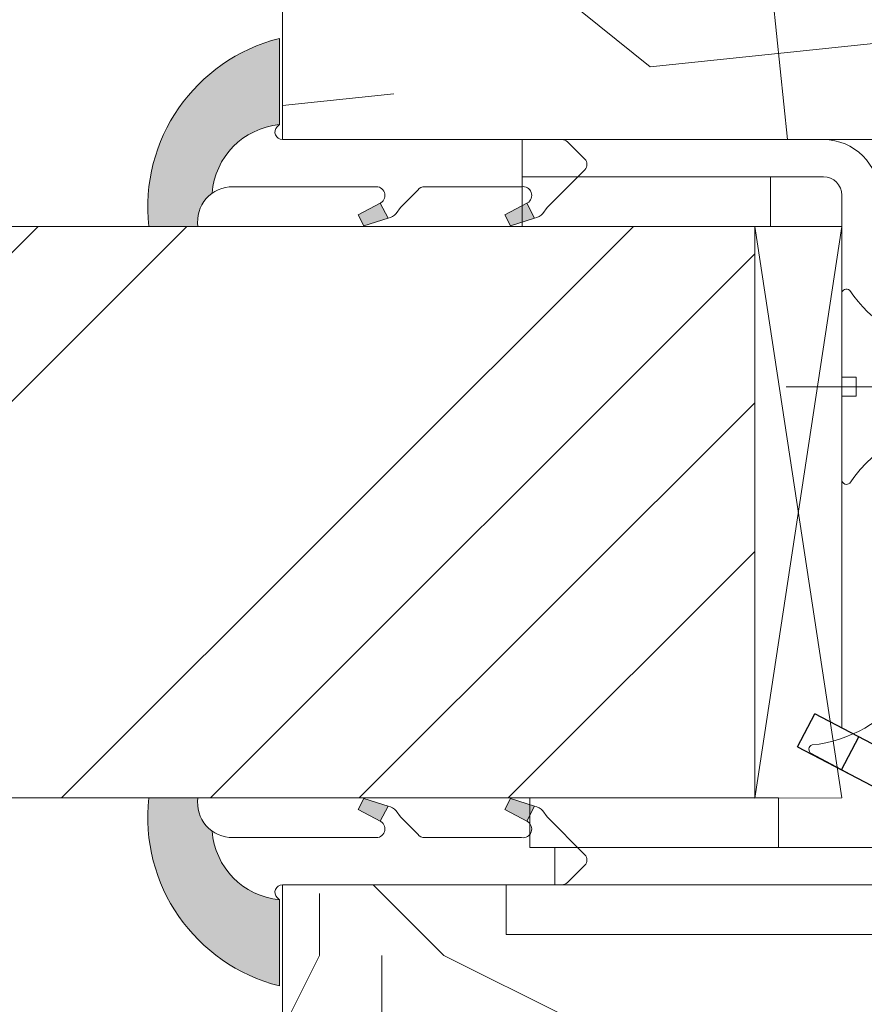
# Model space of a CAD drawing. Units: millimetres. Extents: x 0 to 457, y -15 to 640.
# Drawn here: x 325 to 342, y 440 to 460 of the extents above; entities that cross this region are included whole.
import ezdxf

# ---------------------------------------------------------------- set-up
doc = ezdxf.new("R2010")
doc.units = ezdxf.units.MM
doc.header["$PDMODE"] = 2
doc.header["$PDSIZE"] = 10
for name, color, linetype, lineweight in [('Accessoires', 5, 'Continuous', 9), ('AM_4', 3, 'Continuous', 20), ('AM_5', 3, 'Continuous', 20), ('Contour principale', 30, 'Continuous', 15), ('Contour secondaire', 5, 'Continuous', 9)]:
    doc.layers.add(name, color=color, linetype=linetype, lineweight=lineweight)
doc.layers.add('Calque1', color=7, linetype='Continuous')
doc.layers.add('CSTB_COT', color=1, linetype='Continuous')
doc.layers.add('Détails masqués', color=9, linetype='Continuous', lineweight=0, plot=False)
doc.styles.get("Standard").update_dxf_attribs({"font": 'arial.ttf'})
doc.dimstyles.new('MAL-ISO$0', dxfattribs={"dimtxt": 3, "dimasz": 3, "dimexe": 1, "dimexo": 1, "dimgap": 1.5, "dimtad": 1, "dimtxsty": 'Standard', "dimcen": 0, "dimclrd": 256, "dimclre": 256, "dimclrt": 3, "dimadec": 1, "dimazin": 2, "dimtp": 0.1, "dimtm": 0.1, "dimtfac": 0.71, "dimtmove": 0, "dimatfit": 3, "dimfxl": 1, "dimlwd": -1, "dimlwe": -1, "dimarcsym": 1})

# ---------------------------------------------------------------- blocks, each defined once
blk = doc.blocks.new('*D15')
at = {"layer": 'AM_5', "transparency": 16777216}
for p, q in [((120.2833463121273, 478.4571997373473), (120.2833462301657, 483.328959234863)), ((344.3877334795174, 478.4571892691865), (344.3877333975555, 483.3289630051579)), ((123.2833462469895, 482.3289592853345), (341.3877334143793, 482.3289629546864))]:
    blk.add_line(p, q, dxfattribs=at)
for points in [[(123.2833462385776, 482.8289592853345), (123.2833462554014, 481.8289592853345), (120.2833462469895, 482.328959234863)], [(341.3877334059674, 482.8289629546864), (341.3877334227913, 481.8289629546864), (344.3877334143793, 482.3289630051579)]]:
    blk.add_solid(points, dxfattribs=at)
at = {"layer": 'Defpoints', "color": 0, "transparency": 16777216}
for p in [(344.3877334292944, 482.3289629945083), (120.2833463437156, 477.4571997336278), (344.3877335111057, 477.4571892585369)]:
    blk.add_point(p, dxfattribs=at)
at = {"layer": 'AM_5', "color": 3, "transparency": 16777216, "insert": (233.4732021240681, 486.4510620941298), "char_height": 4, "attachment_point": 5, "rotation": 9.639346397879344e-07}
blk.add_mtext('Largeur passage Réel = LS + LSF - 180 (1680)', dxfattribs=at)
blk = doc.blocks.new('*D24')
at = {"layer": 'AM_5', "transparency": 16777216}
for p, q in [((361.3449247830163, 450.9571872971576), (361.3449242352967, 496.5681362513956)), ((389.3455095428986, 479.4575956703357), (389.3455093374264, 496.5681365876409)), ((361.3449242473052, 495.5681362513956), (324.8483348885055, 495.5681358131258)), ((386.345509349435, 495.5681365516154), (364.3449242473052, 495.5681362874211))]:
    blk.add_line(p, q, dxfattribs=at)
for points in [[(364.3449242413009, 496.0681362874211), (364.3449242533094, 495.0681362874211), (361.3449242473052, 495.5681362513956)], [(386.3455093434307, 496.0681365516154), (386.3455093554392, 495.0681365516154), (389.345509349435, 495.5681365876409)]]:
    blk.add_solid(points, dxfattribs=at)
at = {"layer": 'Defpoints', "color": 0, "transparency": 16777216}
for p in [(389.345509349435, 495.5681365876409), (389.3455095549071, 478.4575956703357), (361.3449247950248, 449.9571872971576)]:
    blk.add_point(p, dxfattribs=at)
at = {"layer": 'AM_5', "color": 3, "transparency": 16777216, "insert": (341.5966295191093, 499.6315739405781), "char_height": 4, "attachment_point": 5, "rotation": 6.88037130022151e-07}
blk.add_mtext('Axe pivot 56', dxfattribs=at)
blk = doc.blocks.new('Cal métal BP EI60')
at = {"layer": 'Calque1', "color": 5, "linetype": 'Continuous', "lineweight": 15}
for p, q in [((-47.91105160769075, -30.4244944837119), (-47.91105343401432, 144.5148355633428)), ((-47.91077556239907, 144.5756520729337), (-32.91077543201391, 144.5756522295123)), ((-32.91077360569034, -30.36367781754234), (-32.91077543201391, 144.5756522295123))]:
    blk.add_line(p, q, dxfattribs=at)
at = {"layer": 'CSTB_COT', "color": 5}
for p, q in [((7.718942890758626, 46.91466961315018), (-32.91077360569034, -30.36367781754234)), ((7.718942890758626, 46.91466961315018), (20.99576668615919, 39.93427206683555)), ((-19.23085778893437, -36.57738812224125), (20.99576668615919, 39.93427206683555)), ((-1.588253837428056, 29.21223788577481), (11.68821719556581, 22.23202580699581)), ((-24.8565984206507, -15.04365596498246), (-11.57977462501731, -22.02405351118068))]:
    blk.add_line(p, q, dxfattribs=at)
blk.add_arc((-32.91077360499185, -30.4243476401025), 15.00000013038516, 180.0000005978083, 335.7824315658179, dxfattribs=at)
blk = doc.blocks.new('sby')
at = {"layer": 'Contour secondaire', "color": 5}
for p, q in [((-0.001530087400283264, 8.947922448249301), (0.02234452662401054, -130.6703730405425)), ((-1.541538597533872, 0.0005276504234643653), (-14.96819485421111, 0.002823596667440142)), ((-0.493127934038057, 0.0002637329889694229), (0.4931278438416484, 0.0002637329889694229)), ((1.543384161535869, 0.0005276504234643653), (14.9700404182131, 0.002823596667440142)), ((1.543384161535869, 0.0005276504234643653), (1.543779902269421, -2.313758030461031)), ((-1.54233007899893, -3.856257535517216e-09), (-1.541934338267197, -2.314285684740753)), ((-1.541934338267197, -2.314285684740753), (1.543779902269421, -2.313758030461031))]:
    blk.add_line(p, q, dxfattribs=at)
for centre, radius, start, end in [((14.97012799638105, -0.7471763982248376), 0.7500000000015004, 315.0097975312387, 90.00979753121862), ((-14.96987158794764, -0.7522961148861214), 0.7500000000015002, 90.0097975361691, 225.0097975361256), ((-27.99089051590988, -19.61251015176822), 22.18413353974098, 359.249685443828, 55.76684845893157), ((27.9908904257137, -19.61251015175367), 22.18413353974098, 124.2331515410361, 170.3906814839999)]:
    blk.add_arc(centre, radius, start, end, dxfattribs=at)
blk = doc.blocks.new('sbhs')
at = {"layer": 'Contour secondaire', "color": 5}
blk.add_line((0.7243419702080018, 1.362851271846012), (7.025748065803327, 13.21896297529747), dxfattribs=at)
for centre, radius, start, end in [((7.687999871393686, 12.86693663253391), 0.7500000000015004, 17.00979753118585, 152.0097975311566), ((30.45797858392677, 15.50684975694821), 22.18413353974098, 186.2331515410975, 232.3906814838208)]:
    blk.add_arc(centre, radius, start, end, dxfattribs=at)
blk = doc.blocks.new('Patte fixation vitrage 23mm')
at = {"layer": 'Accessoires', "color": 5, "linetype": 'Continuous', "lineweight": 15}
for p, q in [((1.118299988232991, 0), (7.180665180578501, 6.37843982076447e-08)), ((7.180665180578501, 6.37843982076447e-08), (7.180665188470016, -0.749999936215545)), ((1.118299996124506, -0.7499999999999432), (7.180665188470016, -0.749999936215545)), ((0.7499999999998863, -1.118300003875163), (0.7500001223837103, -11.83934323758854))]:
    blk.add_line(p, q, dxfattribs=at)
at = {"layer": 'Accessoires', "color": 5}
blk.add_line((-2.720314928193602, -13.66388954999456), (0.7500001223818913, -11.83934323758763), dxfattribs=at)
at = {"layer": 'Accessoires'}
for points in [[(7.180665188470016, -0.749999936215545), (2.180665188470016, -0.749999936215545), (2.180665188470073, -1.749999936215602), (7.180665188470073, -1.749999936215602)], [(7.023516165996284, -13.24999994337708), (2.023516165996227, -13.24999994337708), (2.023516165996284, -14.24999994337713), (7.023516165996227, -14.24999994337713)]]:
    blk.add_lwpolyline(points, close=True, dxfattribs=at)
at = {"layer": 'Accessoires', "color": 5, "linetype": 'Continuous', "lineweight": 15}
for radius in [1.118300000000005, 0.3683000000000049]:
    blk.add_arc((1.118300000000033, -1.118300000000033), radius, 90.00000060282392, 180.0000006028239, dxfattribs=at)
at = {"layer": 'Accessoires', "color": 5, "xscale": -0.05000000000000002, "yscale": 0.05000000000000002, "zscale": 0.05, "rotation": 270.0000014829449}
blk.add_blockref('Cal métal BP EI60', (-0.7052664880695829, -12.6044614743418), dxfattribs=at)
at = {"layer": 'Détails masqués', "color": 5, "xscale": -0.125, "yscale": 0.125, "zscale": 0.125, "rotation": 270.0000008848387}
for name, p in [('sbhs', (-0.2914916768788771, -13.23425723150564)), ('sby', (0.7500000440156782, -4.974162432963567))]:
    blk.add_blockref(name, p, dxfattribs=at)
blk = doc.blocks.new('PARCLOSE bp ei60')
at = {"layer": 'Contour secondaire'}
h = blk.add_hatch(dxfattribs=at)
h.set_pattern_fill('352', color=5, scale=25.00000000000616, angle=179.9889603456173)
h.set_pattern_definition([(179.9889603456172, (-285.6005902917437, 489.7598356575115), (-25.0048164938462, -24.99518257804279), [7.50000000000185, -17.50000000000432]), (179.9889603456172, (-285.6008311396389, 488.5098356807142), (-25.0048164938462, -24.99518257804279), [7.50000000000185, -17.50000000000432]), (179.9889603456172, (-286.8513128122262, 486.0100765750148), (-25.0048164938462, -24.99518257804279), [5.000000000001234, -20.00000000000493]), (179.9889603456172, (-288.1017944848138, 483.5103174693156), (-25.0048164938462, -24.99518257804279), [3.750000000000925, -21.25000000000524]), (179.9889603456172, (-288.1022761806038, 481.0103175157211), (-25.0048164938462, -24.99518257804279), [2.500000000000617, -22.50000000000555]), (179.9889603456172, (-281.8527579924078, 478.5091133226512), (-25.0048164938462, -24.99518257804279), [1.250000000000308, -6.250000000001542, 1.250000000000308, -16.25000000000401]), (179.9889603456172, (-285.6029987706947, 477.2598358895392), (-25.0048164938462, -24.99518257804279), [1.250000000000308, -10.00000000000247, 3.750000000000925, -10.00000000000247]), (179.9889603456172, (-290.6032395257786, 476.0107993043223), (-25.0048164938462, -24.99518257804279), [1.250000000000308, -1.250000000000308, 1.250000000000308, -21.25000000000524]), (179.9889603456172, (-289.3534803968764, 474.76055847963), (-25.0048164938462, -24.99518257804279), [1.250000000000308, -23.75000000000586]), (179.9889603456172, (-288.1039621158695, 472.2603176781404), (-25.0048164938462, -24.99518257804279), [3.750000000000925, -21.25000000000524]), (179.9889603456172, (-288.1044438116597, 469.760317724546), (-25.0048164938462, -24.99518257804279), [5.000000000001234, -20.00000000000493]), (179.9889603456172, (-286.8549255306526, 467.2600769230564), (-25.0048164938462, -24.99518257804279), [6.250000000001542, -7.50000000000185, 1.250000000000308, -10.00000000000247]), (269.9889603456173, (-276.8520355415336, 482.2581498614625), (24.99518257804278, -25.0048164938462), [1.250000000000308, -2.500000000000617, 6.250000000001542, -15.0000000000037]), (269.9889603456173, (-278.1025172141211, 479.7583907557632), (24.99518257804278, -25.0048164938462), [1.250000000000308, -1.250000000000308, 3.750000000000925, -18.75000000000463]), (269.9889603456173, (-279.3544439740791, 469.7586317892804), (24.99518257804278, -25.0048164938462), [2.500000000000617, -22.50000000000555]), (269.9889603456173, (-280.6025171677156, 479.7588724515533), (24.99518257804278, -25.0048164938462), [5.000000000001234, -7.50000000000185, 1.250000000000308, -11.25000000000278]), (269.9889603456173, (-281.8551664713588, 466.0091135546789), (24.99518257804278, -25.0048164938462), [1.250000000000308, -23.75000000000586]), (269.9889603456173, (-283.1027579692051, 478.5093541705463), (24.99518257804278, -25.0048164938462), [3.750000000000925, -21.25000000000524]), (269.9889603456173, (-285.6029987706947, 477.2598358895392), (24.99518257804278, -25.0048164938462), [2.500000000000617, -22.50000000000555]), (269.9889603456173, (-288.1029987242892, 477.2603175853294), (24.99518257804278, -25.0048164938462), [1.250000000000308, -3.750000000000925, 3.750000000000925, -16.25000000000401]), (269.9889603456173, (-289.3532395489814, 476.0105584564272), (24.99518257804278, -25.0048164938462), [1.250000000000308, -23.75000000000586]), (269.9889603456173, (-290.6022761341983, 481.0107992115113), (24.99518257804278, -25.0048164938462), [3.500000000000864, -21.5000000000053]), (269.9889603456173, (-291.8513127194152, 486.0110399665953), (24.99518257804278, -25.0048164938462), [2.500000000000617, -22.50000000000555]), (269.9889603456173, (-294.3532394561703, 476.0115218480075), (24.99518257804278, -25.0048164938462), [1.250000000000308, -23.75000000000586]), (269.9889603456173, (-296.8529985618697, 477.262003520595), (24.99518257804278, -25.0048164938462), [3.750000000000925, -21.25000000000524]), (269.9889603456173, (-299.352998515464, 477.2624852163851), (24.99518257804278, -25.0048164938462), [3.750000000000925, -21.25000000000524]), (224.9889603456173, (-295.6010718019117, 487.2617624870777), (-0.004816957901802488, -24.99999953642011), [1.767750000000436, -1.767750000000436, 1.767750000000436, -30.05208905000742]), (224.9889603456173, (-290.6022761341983, 481.0107992115113), (-0.004816957901802488, -24.99999953642011), [3.535500000000873, -31.81983905000785]), (224.9889603456173, (-280.6046847987714, 468.5088726603783), (-0.004816957901802488, -24.99999953642011), [3.535500000000873, -31.81983905000785]), (224.9889603456173, (-285.6034804664848, 474.7598359359447), (-0.004816957901802488, -24.99999953642011), [3.535500000000873, -31.81983905000785]), (224.9889603456173, (-286.8525170517017, 479.7600766910287), (-0.004816957901802488, -24.99999953642011), [3.535500000000873, -31.81983905000785]), (224.9889603456173, (-294.3515535209046, 484.7615216855881), (-0.004816957901802488, -24.99999953642011), [3.535500000000873, -31.81983905000785]), (224.9889603456173, (-291.8517944152053, 483.5110400130008), (-0.004816957901802488, -24.99999953642011), [5.303300000001308, -30.05203905000742]), (224.9889603456173, (-284.3539621854777, 472.2595951344552), (-0.004816957901802488, -24.99999953642011), [1.767750000000436, -33.58758905000828]), (224.9889603456173, (-283.1044439044707, 469.7593543329657), (-0.004816957901802488, -24.99999953642011), [1.767750000000436, -33.58758905000828]), (224.9889603456173, (-293.1044437188486, 469.7612811161263), (-0.004816957901802488, -24.99999953642011), [1.767750000000436, -33.58758905000828]), (224.9889603456173, (-283.1020354255199, 482.2593541009379), (-0.004816957901802488, -24.99999953642011), [1.767750000000436, -33.58758905000828]), (224.9889603456173, (-296.8537211055549, 473.5120035902033), (-0.004816957901802488, -24.99999953642011), [1.767750000000436, -33.58758905000828]), (224.9889603456173, (-288.1032395721842, 476.0103176085322), (-0.004816957901802488, -24.99999953642011), [1.767750000000436, -33.58758905000828]), (224.9889603456173, (-290.6037212215689, 473.5107993507278), (-0.004816957901802488, -24.99999953642011), [1.767750000000436, -33.58758905000828]), (314.9889603456173, (-289.3527578531912, 478.5105584100217), (24.99999953642011, -0.004816957901802488), [1.767750000000436, -1.767750000000436, 5.303300000001308, -26.51653905000654]), (314.9889603456173, (-293.1027577835829, 478.5112809537069), (24.99999953642011, -0.004816957901802488), [1.767750000000436, -33.58758905000828]), (314.9889603456173, (-293.1010718483174, 487.2612807912875), (24.99999953642011, -0.004816957901802488), [1.767750000000436, -33.58758905000828]), (314.9889603456173, (-288.1022761806038, 481.0103175157211), (24.99999953642011, -0.004816957901802488), [1.767750000000436, -33.58758905000828]), (314.9889603456173, (-291.8532395025759, 476.0110401522174), (24.99999953642011, -0.004816957901802488), [1.767750000000436, -33.58758905000828]), (314.9889603456173, (-285.6020353791142, 482.2598357967281), (24.99999953642011, -0.004816957901802488), [1.767750000000436, -33.58758905000828]), (314.9889603456173, (-295.6020351934921, 482.2617625798888), (24.99999953642011, -0.004816957901802488), [1.767750000000436, -33.58758905000828]), (314.9889603456173, (-278.1005904309604, 489.7583905701409), (24.99999953642011, -0.004816957901802488), [1.767750000000436, -33.58758905000828]), (314.9889603456173, (-279.3508312556527, 488.5086314412387), (24.99999953642011, -0.004816957901802488), [3.535500000000872, -31.81983905000784]), (314.9889603456173, (-280.6010720803451, 487.2588723123367), (24.99999953642011, -0.004816957901802488), [3.535500000000872, -31.81983905000784]), (314.9889603456173, (-283.1010720339395, 487.2593540081268), (24.99999953642011, -0.004816957901802488), [3.535500000000872, -31.81983905000784]), (314.9889603456173, (-284.3515537065269, 484.7595949024275), (24.99999953642011, -0.004816957901802488), [3.535500000000872, -31.81983905000784]), (314.9889603456173, (-294.3534803040654, 474.7615218712103), (24.99999953642011, -0.004816957901802488), [3.535500000000872, -31.81983905000784]), (314.9889603456173, (-299.3510717323035, 487.262485030763), (24.99999953642011, -0.004816957901802488), [3.535500000000872, -31.81983905000784]), (314.9889603456173, (-300.604925275422, 467.2627262499024), (24.99999953642011, -0.004816957901802488), [3.535500000000872, -31.81983905000784]), (314.9889603456173, (-300.6044435796317, 469.7627262034969), (24.99999953642011, -0.004816957901802488), [3.535500000000872, -31.81983905000784]), (314.9889603456173, (-298.1042027781423, 471.0122444845039), (24.99999953642011, -0.004816957901802488), [3.535500000000872, -31.81983905000784]), (314.9889603456173, (-280.6042031029811, 471.0088726139728), (24.99999953642011, -0.004816957901802488), [5.303300000001308, -30.05203905000741]), (314.9889603456173, (-296.8537211055549, 473.5120035902033), (24.99999953642011, -0.004816957901802488), [5.303300000001308, -30.05203905000741]), (206.5540115456173, (-283.105166448156, 466.0093544025739), (-24.99999953594878, 0.004816947900096672), [2.795000000000689, -53.10669942501308]), (206.5540115456173, (-283.1027579692051, 478.5093541705463), (-24.99999953594878, 0.004816947900096672), [2.795000000000689, -53.10669942501308]), (206.5540115456173, (-285.6042030101701, 471.009836005553), (-24.99999953594878, 0.004816947900096672), [2.795000000000689, -53.10669942501308]), (206.5540115456173, (-293.1008310004223, 488.5112807680848), (-24.99999953594878, 0.004816947900096672), [2.795000000000689, -53.10669942501308]), (206.5540115456173, (-291.8513127194152, 486.0110399665953), (-24.99999953594878, 0.004816947900096672), [2.795000000000689, -53.10669942501308]), (206.5540115456173, (-284.3522762502122, 481.0095949720358), (-24.99999953594878, 0.004816947900096672), [2.795000000000689, -53.10669942501308]), (206.5540115456173, (-284.354684729163, 468.5095952040635), (-24.99999953594878, 0.004816947900096672), [2.795000000000689, -53.10669942501308]), (206.5540115456173, (-291.8532395025759, 476.0110401522174), (-24.99999953594878, 0.004816947900096672), [5.590000000001378, -50.31169942501241]), (243.4239091656173, (-291.8539620462611, 472.2610402218257), (-0.004816959176674743, -24.9999995359466), [2.795000000000688, -53.10669942501307]), (243.4239091656173, (-295.6025168892823, 479.7617626262943), (-0.004816959176674743, -24.9999995359466), [2.795000000000688, -53.10669942501307]), (243.4239091656173, (-283.1034805128904, 474.7593542401545), (-0.004816959176674743, -24.9999995359466), [2.795000000000688, -53.10669942501307]), (243.4239091656173, (-278.1037214535966, 473.508390871777), (-0.004816959176674743, -24.9999995359466), [2.795000000000688, -53.10669942501307]), (243.4239091656173, (-293.1027577835829, 478.5112809537069), (-0.004816959176674743, -24.9999995359466), [2.795000000000688, -53.10669942501307]), (243.4239091656173, (-290.6027578299884, 478.5107992579167), (-0.004816959176674743, -24.9999995359466), [2.795000000000688, -53.10669942501307]), (243.4239091656173, (-280.6034805592959, 474.7588725443644), (-0.004816959176674743, -24.9999995359466), [5.590000000001377, -50.31169942501239]), (243.4239091656173, (-299.3517942759887, 483.5124851003713), (-0.004816959176674743, -24.9999995359466), [5.590000000001377, -50.31169942501239]), (243.4239091656173, (-296.8520351702893, 482.2620034277838), (-0.004816959176674743, -24.9999995359466), [5.590000000001377, -50.31169942501239]), (296.5540115456173, (-276.8513129978484, 486.0081497918542), (-0.004816947900088344, -24.99999953594877), [2.795000000000689, -53.10669942501308]), (296.5540115456173, (-276.8539623246943, 472.2581500470847), (-0.004816947900088344, -24.99999953594877), [2.795000000000689, -53.10669942501308]), (296.5540115456173, (-281.8505903613521, 489.7591131138262), (-0.004816947900088344, -24.99999953594877), [2.795000000000689, -53.10669942501308]), (296.5540115456173, (-279.3549256698691, 467.2586318356859), (-0.004816947900088344, -24.99999953594877), [2.795000000000689, -53.10669942501308]), (296.5540115456173, (-281.8520354487226, 482.2591132530428), (-0.004816947900088344, -24.99999953594877), [2.795000000000689, -53.10669942501308]), (296.5540115456173, (-286.8525170517017, 479.7600766910287), (-0.004816947900088344, -24.99999953594877), [2.795000000000689, -53.10669942501308]), (296.5540115456173, (-289.3534803968764, 474.76055847963), (-0.004816947900088344, -24.99999953594877), [2.795000000000689, -53.10669942501308]), (296.5540115456173, (-278.1015538225408, 484.758390662952), (-0.004824987338755884, -25.00000355373201), [2.795000000000689, -53.10669942501308]), (296.5540115456173, (-284.3522762502122, 481.0095949720358), (-0.004816947900088344, -24.99999953594877), [2.795000000000689, -53.10669942501308]), (296.5540115456173, (-291.8517944152053, 483.5110400130008), (-0.004816947900088344, -24.99999953594877), [2.795000000000689, -53.10669942501308]), (296.5540115456173, (-294.35227606459, 481.0115217551965), (-0.004816947900088344, -24.99999953594877), [2.795000000000689, -53.10669942501308]), (296.5540115456173, (-299.3537210591494, 473.5124852859935), (-0.004816947900088344, -24.99999953594877), [2.795000000000689, -53.10669942501308]), (296.5540115456173, (-280.6051664945615, 466.0088727067838), (-0.004816947900088344, -24.99999953594877), [2.795000000000689, -53.10669942501308]), (296.5540115456173, (-276.8549257162747, 467.2581501398957), (-0.004816947900088344, -24.99999953594877), [5.590000000001378, -50.31169942501241]), (296.5540115456173, (-280.6015537761353, 484.7588723587423), (-0.004816947900088344, -24.99999953594877), [5.590000000001378, -50.31169942501241]), (333.4239091656173, (-276.8508313020583, 488.5081497454486), (24.9999995359466, -0.004816959176683069), [2.795000000000688, -53.10669942501307]), (333.4239091656173, (-298.100590059716, 489.7622441364622), (24.9999995359466, -0.004816959176683069), [2.795000000000688, -53.10669942501307]), (333.4239091656173, (-296.8529985618697, 477.262003520595), (24.9999995359466, -0.004816959176683069), [2.795000000000688, -53.10669942501307]), (333.4239091656173, (-286.8513128122262, 486.0100765750148), (24.9999995359466, -0.004816959176683069), [2.795000000000688, -53.10669942501307]), (333.4239091656173, (-285.6008311396389, 488.5098356807142), (24.9999995359466, -0.004816959176683069), [2.795000000000688, -53.10669942501307]), (333.4239091656173, (-288.1017944848138, 483.5103174693156), (24.9999995359466, -0.004816959176683069), [2.795000000000688, -53.10669942501307]), (333.4239091656173, (-295.604684520338, 468.5117628351193), (24.9999995359466, -0.004816959176683069), [2.795000000000688, -53.10669942501307]), (333.4239091656173, (-298.1049253218276, 467.2622445541123), (24.9999995359466, -0.004816959176683069), [5.590000000001377, -50.31169942501239])])
h.paths.add_polyline_path([(16.00165102810537, 9.49939716060573), (11.50165111176103, 9.5002642118737), (11.50145843370768, 8.500264230436118), (8.881784197001252e-16, 8.502479815877765), (-1.687675839079361e-07, 1.000151327303413), (1.000013103584984, 0.9999999814375817), (0.9998204255224881, 0), (14.75247051428316, 0), (16.00006099431142, 1.247109805955533)])
at = {"layer": 'Contour principale'}
blk.add_lwpolyline([(8.881784197001252e-16, 1.000151327277871), (1.000013103584984, 0.9999999814375817), (0.9998204255224863, 0), (14.75247051428316, 0), (16.00006099431142, 1.247109805955533), (16.00165102810537, 9.49939716060573), (11.50165111176103, 9.5002642118737), (11.50145843370768, 8.500264230436118), (8.881784197001252e-16, 8.502479815846785), (-1.608032844657714e-07, 1.000192662048477)], dxfattribs=at)
blk = doc.blocks.new('serbt')
at = {"layer": 'AM_4'}
h = blk.add_hatch(color=5, dxfattribs=at)
edge = h.paths.add_edge_path()
edge.add_arc((-33.0175631268258, -20.07640338939392), 13.97820772027356, 261.5609164869377, 324.2054311643935, ccw=False)
edge.add_line((-35.06897431846029, -33.90326142706655), (-35.10916159489026, -53.67733422757997))
edge.add_arc((-27.18238858091944, 15.87240502336332), 69.99999971635157, 263.4979008683569, 345.8066870811297)
edge.add_line((40.68078928949126, -1.291191616566721), (6.031659802626521, -1.22077344026372))
edge.add_arc((-23.88507987155459, 1.728787743602984), 30.06179009823093, 274.20733661720413, 354.3692727268613, ccw=False)
h.paths.add_polyline_path([(-25.53072293229499, 39.40945116103502), (-31.58567017306336, 42.56330403105188), (-34.61855207118688, 32.8678192956616), (-30.20233173488358, 30.56753349148908)])
h.paths.add_polyline_path([(-34.49700928348464, 91.81689820384524), (-30.07877739054193, 89.5204784289245), (-25.41490896842777, 98.36648138047256), (-31.47257868442258, 101.5151413185352)])
at = {"layer": 'AM_4', "color": 5}
for p, q in [((-11.87409182733427, 121.6604925316587), (-27.09640413776015, 106.4999280008105)), ((-7.631459901938797, 121.6518701388377), (-0.6457005803358697, 114.6376583727761)), ((2.945316737168469e-07, -1.100306690204889e-07), (0.2286660651416241, 112.5145566541378)), ((-27.09640413776015, 106.4999280008105), (-29.55135344147325, 104.7934556024272)), ((-31.47257868442258, 101.5151413185352), (-34.49700928348464, 91.81689820384524)), ((-31.47260595727051, 101.5150293724504), (-25.41490896842777, 98.36648138047256)), ((-25.29338510471279, 98.59697683160061), (-30.07877739054193, 89.5204784289245)), ((-18.88350020448979, 57.34266445303001), (-18.80448508671998, 96.22190260820207)), ((-34.49700928348464, 91.81689820384524), (-30.07877739054193, 89.5204784289245)), ((-20.20760440817776, 54.53869446452154), (-27.20563571568618, 47.56904996777848)), ((-27.20563571568618, 47.56904996777848), (-29.65364087719995, 45.86846563846802)), ((-31.58566850953257, 42.5633031644909), (-34.61855207118688, 32.8678192956616)), ((-31.58567017306336, 42.56330403105188), (-25.53072293229499, 39.40945116103502)), ((-25.40899738195641, 39.63984016411871), (-30.20233173488358, 30.56753349148908)), ((-19.04048029709611, -19.8990910285811), (-18.92432472809196, 37.25503539513011)), ((-34.61855207118688, 32.8678192956616), (-30.20233173488358, 30.56753349148908)), ((5.116998865262758, -2.131724221490003), (6.031659802685681, -1.220773440334597)), ((6.031661197904214, -1.220773443099461), (40.68078928949126, -1.291191616566721)), ((-35.06897431846029, -33.90326142706655), (-35.10993119114939, -54.05601260040131))]:
    blk.add_line(p, q, dxfattribs=at)
for centre, radius, start, end in [((-9.757087061083439, 119.5348653725869), 3.000000000000003, 44.88355670692903, 134.8835567063764), ((-2.771327739479602, 112.5206536065234), 3.000000000000003, 359.8835567066804, 44.88355670692903), ((-25.04130607347106, 99.94826702427599), 6.619394203338383, 132.9483180412593, 166.3085740417868), ((-22.25549710531412, 96.84509455121697), 3.506829767926098, 349.7636997954455, 150.0289097220968), ((-21.88412829003755, 57.03666461390821), 3.000000000000003, 304.7269263568563, 304.7269263734207), ((-22.01479042534265, 57.10671496804025), 3.140169199298274, 305.1350954910714, 4.309217279791466), ((-21.88412829003755, 57.03666461390821), 3.000000000000003, 309.357942834981, 309.3580820012195), ((-25.11568803254849, 40.99854916864353), 6.656508277054115, 132.9791144993651, 166.4041709305689), ((-23.87077507104663, 40.15622678528312), 8.128419887758126, 168.776875052161, 168.777008639882), ((-22.43429730993117, 37.71969064053514), 3.54059524817864, 352.4589401753227, 147.1580207224013), ((-27.18238895075683, 15.87240535099953), 70.00000000000007, 263.4979011994936, 345.8066868953633), ((-23.88507987155694, 1.728787743605821), 30.06179009823392, 274.2073366172082, 354.3692727267668), ((2.999994099011928, -0.006097062414482934), 3.000000000000003, 179.8835567066804, 314.8835567063764), ((-33.01756312682581, -20.07640338939391), 13.97820772027357, 261.5609164869377, 0.7268117680370333)]:
    blk.add_arc(centre, radius, start, end, dxfattribs=at)

msp = doc.modelspace()

# ---------------------------------------------------------------- hatches: boundary and pattern name
at = {"layer": 'Contour secondaire'}
h = msp.add_hatch(dxfattribs=at)
h.set_pattern_fill('352', color=5, scale=73.33, angle=51.00000096237132)
h.set_pattern_definition([(51.00000103287191, (-1210.439895429085, 4.23263237298579), (-10.84005093719259, 103.1361774339105), [21.999, -51.331]), (51.00000103287191, (-1213.289301138363, 6.540035535403831), (-10.84005093719259, 103.1361774339105), [21.999, -51.331]), (51.00000103287191, (-1216.6807093945, 14.00424756951725), (-10.84005093719259, 103.1361774339105), [14.666, -58.664]), (51.00000103287191, (-1220.072117650638, 21.46845960363089), (-10.84005093719259, 103.1361774339105), [10.9995, -62.33049999999999]), (51.00000103287191, (-1225.770929069192, 26.08326592846674), (-10.84005093719259, 103.1361774339105), [7.333, -65.997]), (51.00000103287191, (-1243.006756299837, 16.45104370691479), (-10.84005093719259, 103.1361774339105), [3.6665, -18.3325, 3.6665, -47.6645]), (51.00000103287191, (-1238.933952521861, 27.30666399716529), (-10.84005093719259, 103.1361774339105), [3.6665, -29.332, 10.9995, -29.332]), (51.00000103287191, (-1232.553745581467, 41.01168999669358), (-10.84005093719259, 103.1361774339105), [3.6665, -3.6665, 3.6665, -62.33049999999999]), (51.00000103287191, (-1237.710554453161, 40.46968744983383), (-10.84005093719259, 103.1361774339105), [3.6665, -69.6635]), (51.00000103287191, (-1245.716769034135, 42.23508806539212), (-10.84005093719259, 103.1361774339105), [10.9995, -62.33049999999999]), (51.00000103287191, (-1251.41558045269, 46.84989439022797), (-10.84005093719259, 103.1361774339105), [14.666, -58.664]), (51.00000103287191, (-1259.421795033664, 48.61529500578627), (-10.84005093719259, 103.1361774339105), [18.3325, -21.999, 3.6665, -29.332]), (141.0000010328719, (-1243.688151821675, -1.868788617449354), (-103.1361774339105, -10.84005093719257), [3.6665, -7.333, 18.3325, -43.998]), (141.0000010328719, (-1247.079560077814, 5.595423416663834), (-103.1361774339105, -10.84005093719257), [3.6665, -3.6665, 10.9995, -54.9975]), (141.0000010328719, (-1267.567402589615, 26.90405442528527), (-103.1361774339105, -10.84005093719257), [7.333, -65.997]), (141.0000010328719, (-1242.464753752977, 11.29423483521919), (-103.1361774339105, -10.84005093719257), [14.666, -21.999, 3.6665, -32.9985]), (141.0000010328719, (-1271.500813392612, 39.52507533109406), (-103.1361774339105, -10.84005093719257), [3.6665, -69.6635]), (141.0000010328719, (-1240.699353137419, 19.30044941619235), (-103.1361774339105, -10.84005093719257), [10.9995, -62.33049999999999]), (141.0000010328719, (-1238.933952521861, 27.30666399716529), (-103.1361774339105, -10.84005093719257), [7.333, -65.997]), (141.0000010328719, (-1234.319146197025, 33.00547541572041), (-103.1361774339105, -10.84005093719257), [3.6665, -10.9995, 10.9995, -47.6645]), (141.0000010328719, (-1234.861148743884, 38.16228428741579), (-103.1361774339105, -10.84005093719257), [3.6665, -69.6635]), (141.0000010328719, (-1221.156122744356, 31.78207734702164), (-103.1361774339105, -10.84005093719257), [10.2662, -63.0638]), (141.0000010328719, (-1207.451096744828, 25.40187040662749), (-103.1361774339105, -10.84005093719257), [7.333, -65.997]), (141.0000010328719, (-1225.631536094213, 49.55990712452626), (-103.1361774339105, -10.84005093719257), [3.6665, -69.6635]), (141.0000010328719, (-1218.167324060099, 52.95131538066357), (-103.1361774339105, -10.84005093719257), [10.9995, -62.33049999999999]), (141.0000010328719, (-1213.552517735264, 58.65012679921892), (-103.1361774339105, -10.84005093719257), [10.9995, -62.33049999999999]), (96.0000010328717, (-1197.679481548296, 31.64268437204259), (-56.98811418663573, 46.14806324923693), [5.185164299999999, -5.185164299999999, 5.185164299999999, -88.14878760145999]), (96.0000010328717, (-1221.156122744356, 31.78207734702164), (-56.98811418663573, 46.14806324923693), [10.3703286, -93.33395190145998]), (96.0000010328717, (-1268.109405136475, 32.06086329698064), (-56.98811418663573, 46.14806324923693), [10.3703286, -93.33395190145998]), (96.0000010328717, (-1244.632763940415, 31.92147032200137), (-56.98811418663573, 46.14806324923693), [10.3703286, -93.33395190145998]), (96.0000010328717, (-1230.927737940887, 25.541263381607), (-56.98811418663573, 46.14806324923693), [10.3703286, -93.33395190145998]), (96.0000010328717, (-1205.68569612927, 33.40808498760089), (-56.98811418663573, 46.14806324923693), [10.3703286, -93.33395190145998]), (96.0000010328717, (-1213.149908163383, 30.01667673146335), (-56.98811418663573, 46.14806324923693), [15.55563956, -88.14864094145999]), (96.0000010328717, (-1252.638978521389, 33.68687093755966), (-56.98811418663573, 46.14806324923693), [5.185164299999999, -98.51911620145998]), (96.0000010328717, (-1260.645193102362, 35.45227155311773), (-56.98811418663573, 46.14806324923693), [5.185164299999999, -98.51911620145998]), (96.0000010328717, (-1242.185967803018, 58.24751722733845), (-56.98811418663573, 46.14806324923693), [5.185164299999999, -98.51911620145998]), (96.0000010328717, (-1232.151136009586, 12.37823992893823), (-56.98811418663573, 46.14806324923693), [5.185164299999999, -98.51911620145998]), (96.0000010328717, (-1226.715541187932, 59.87352486791747), (-56.98811418663573, 46.14806324923693), [5.185164299999999, -98.51911620145998]), (96.0000010328717, (-1237.168551906301, 35.31287857813845), (-56.98811418663573, 46.14806324923693), [5.185164299999999, -98.51911620145998]), (96.0000010328717, (-1238.252557000022, 45.62649632152943), (-56.98811418663573, 46.14806324923693), [5.185164299999999, -98.51911620145998]), (186.0000010328719, (-1229.162337325329, 33.54747796258016), (-46.14806324923693, -56.98811418663573), [5.185164299999995, -5.185164299999995, 15.55563955999999, -77.77831234145991]), (186.0000010328719, (-1222.240127838076, 42.09569509041307), (-46.14806324923693, -56.98811418663573), [5.185164299999995, -98.51911620145991]), (186.0000010328719, (-1202.294287873132, 25.94387295348724), (-46.14806324923693, -56.98811418663573), [5.185164299999995, -98.51911620145991]), (186.0000010328719, (-1225.770929069192, 26.08326592846674), (-46.14806324923693, -56.98811418663573), [5.185164299999995, -98.51911620145991]), (186.0000010328719, (-1230.246342419048, 43.86109570597114), (-46.14806324923693, -56.98811418663573), [5.185164299999995, -98.51911620145991]), (186.0000010328719, (-1227.53632968475, 18.07705134749335), (-46.14806324923693, -56.98811418663573), [5.185164299999995, -98.51911620145991]), (186.0000010328719, (-1209.077104385407, 40.87229702171408), (-46.14806324923693, -56.98811418663573), [5.185164299999995, -98.51911620145991]), (186.0000010328719, (-1224.284314403592, -12.86380188267958), (-46.14806324923693, -56.98811418663573), [5.185164299999995, -98.51911620145991]), (186.0000010328719, (-1224.826316950452, -7.706993010983979), (-46.14806324923693, -56.98811418663573), [10.37032859999999, -93.33395190145991]), (186.0000010328719, (-1225.368319497312, -2.550184139288604), (-46.14806324923693, -56.98811418663573), [10.37032859999999, -93.33395190145991]), (186.0000010328719, (-1220.753513172475, 3.148627279266748), (-46.14806324923693, -56.98811418663573), [10.37032859999999, -93.33395190145991]), (186.0000010328719, (-1224.144921428613, 10.61283931338016), (-46.14806324923693, -56.98811418663573), [10.37032859999999, -93.33395190145991]), (186.0000010328719, (-1228.480941803491, 51.8673102869443), (-46.14806324923693, -56.98811418663573), [10.37032859999999, -93.33395190145991]), (186.0000010328719, (-1190.757272061042, 40.19090149987505), (-46.14806324923693, -56.98811418663573), [10.37032859999999, -93.33395190145991]), (186.0000010328719, (-1234.040360247066, 79.9587578078399), (-46.14806324923693, -56.98811418663573), [10.37032859999999, -93.33395190145991]), (186.0000010328719, (-1228.34154882851, 75.34395148300382), (-46.14806324923693, -56.98811418663573), [10.37032859999999, -93.33395190145991]), (186.0000010328719, (-1230.106949444069, 67.33773690203088), (-46.14806324923693, -56.98811418663573), [10.37032859999999, -93.33395190145991]), (186.0000010328719, (-1262.41059371792, 27.44605697214479), (-46.14806324923693, -56.98811418663573), [15.55563955999999, -88.14864094145992]), (186.0000010328719, (-1226.715541187932, 59.87352486791747), (-46.14806324923693, -56.98811418663573), [15.55563955999999, -88.14864094145992]), (77.56505223287192, (-1269.193410230195, 42.37448104037185), (46.14806322556439, 56.98811420401911), [8.198293999999995, -155.7725707534099]), (77.56505223287192, (-1240.699353137419, 19.30044941619235), (46.14806322556439, 56.98811420401911), [8.198293999999995, -155.7725707534099]), (77.56505223287192, (-1253.180981068248, 38.84367980925526), (46.14806322556439, 56.98811420401911), [8.198293999999995, -155.7725707534099]), (77.56505223287192, (-1199.444882163855, 23.6364697910692), (46.14806322556439, 56.98811420401911), [8.198293999999995, -155.7725707534099]), (77.56505223287192, (-1207.451096744828, 25.40187040662749), (46.14806322556439, 56.98811420401911), [8.198293999999995, -155.7725707534099]), (77.56505223287192, (-1232.693138556446, 17.53504880063383), (46.14806322556439, 56.98811420401911), [8.198293999999995, -155.7725707534099]), (77.56505223287192, (-1261.187195649222, 40.60908042481356), (46.14806322556439, 56.98811420401911), [8.198293999999995, -155.7725707534099]), (77.56505223287192, (-1230.246342419048, 43.86109570597114), (46.14806322556439, 56.98811420401911), [16.39658799999999, -147.5742767534099]), (114.4349498528719, (-1238.794559546881, 50.78330519322526), (-56.98811418320341, 46.14806325126961), [8.198293999999999, -155.77257075341]), (114.4349498528719, (-1214.775915803962, 45.48710334655016), (-56.98811418320341, 46.14806325126961), [8.198293999999999, -155.77257075341]), (114.4349498528719, (-1249.247570265252, 26.22265890344602), (-56.98811418320341, 46.14806325126961), [8.198293999999999, -155.77257075341]), (114.4349498528719, (-1261.326588624201, 17.13243922875358), (-56.98811418320341, 46.14806325126961), [8.198293999999999, -155.77257075341]), (114.4349498528719, (-1222.240127838076, 42.09569509041307), (-56.98811418320341, 46.14806325126961), [8.198293999999999, -155.77257075341]), (114.4349498528719, (-1226.854934162911, 36.39688367185772), (-56.98811418320341, 46.14806325126961), [8.198293999999999, -155.77257075341]), (114.4349498528719, (-1253.862376590087, 20.52384748489112), (-56.98811418320341, 46.14806325126961), [16.396588, -147.57427675341]), (114.4349498528719, (-1199.305489188875, 47.11311098712895), (-56.98811418320341, 46.14806325126961), [16.396588, -147.57427675341]), (114.4349498528719, (-1206.769701222989, 43.72170273099164), (-56.98811418320341, 46.14806325126961), [16.396588, -147.57427675341]), (167.5650522328719, (-1235.139934693843, -8.790998104703249), (-56.98811420401911, 46.14806322556436), [8.198293999999992, -155.7725707534099]), (167.5650522328719, (-1266.483397495896, 16.59043668189406), (-56.98811420401911, 46.14806322556436), [8.198293999999992, -155.7725707534099]), (167.5650522328719, (-1217.362104916338, -4.315584754846896), (-56.98811420401911, 46.14806322556436), [8.198293999999992, -155.7725707534099]), (167.5650522328719, (-1273.266214008171, 31.51886075012089), (-56.98811420401911, 46.14806322556436), [8.198293999999992, -155.7725707534099]), (167.5650522328719, (-1234.458539172004, 9.528834219660894), (-56.98811420401911, 46.14806322556436), [8.198293999999992, -155.7725707534099]), (167.5650522328719, (-1230.927737940887, 25.541263381607), (-56.98811420401911, 46.14806322556436), [8.198293999999992, -155.7725707534099]), (167.5650522328719, (-1237.710554453161, 40.46968744983383), (-56.98811420401911, 46.14806322556436), [8.198293999999992, -155.7725707534099]), (167.5650522328719, (-1235.681937240703, -3.634189233007874), (-56.98810852743393, 46.14808896927315), [8.198293999999992, -155.7725707534099]), (167.5650522328719, (-1232.693138556446, 17.53504880063383), (-56.98811420401911, 46.14806322556436), [8.198293999999992, -155.7725707534099]), (167.5650522328719, (-1213.149908163383, 30.01667673146335), (-56.98811420401911, 46.14806322556436), [8.198293999999992, -155.7725707534099]), (167.5650522328719, (-1214.233913257101, 40.33029447485478), (-56.98811420401911, 46.14806322556436), [8.198293999999992, -155.7725707534099]), (167.5650522328719, (-1222.100734863096, 65.57233628647259), (-56.98811420401911, 46.14806322556436), [8.198293999999992, -155.7725707534099]), (167.5650522328719, (-1273.808216555031, 36.6756696218165), (-56.98811420401911, 46.14806322556436), [8.198293999999992, -155.7725707534099]), (167.5650522328719, (-1277.881020333008, 25.82004933156577), (-56.98811420401911, 46.14806322556436), [16.39658799999998, -147.5742767534099]), (167.5650522328719, (-1231.067130915867, 2.06462218554725), (-56.98811420401911, 46.14806322556436), [16.39658799999998, -147.5742767534099]), (204.4349498528719, (-1229.441123275288, -13.4058044295391), (-46.14806325126963, -56.98811418320339), [8.198293999999999, -155.77257075341]), (204.4349498528719, (-1187.365863804906, 32.72668946576164), (-46.14806325126963, -56.98811418320339), [8.198293999999999, -155.77257075341]), (204.4349498528719, (-1218.167324060099, 52.95131538066357), (-46.14806325126963, -56.98811418320339), [8.198293999999999, -155.77257075341]), (204.4349498528719, (-1216.6807093945, 14.00424756951725), (-46.14806325126963, -56.98811418320339), [8.198293999999999, -155.77257075341]), (204.4349498528719, (-1213.289301138363, 6.540035535403831), (-46.14806325126963, -56.98811418320339), [8.198293999999999, -155.77257075341]), (204.4349498528719, (-1220.072117650638, 21.46845960363089), (-46.14806325126963, -56.98811418320339), [8.198293999999999, -155.77257075341]), (204.4349498528719, (-1240.42056718746, 66.25373180831161), (-46.14806325126963, -56.98811418320339), [8.198293999999999, -155.77257075341]), (204.4349498528719, (-1238.655166571902, 74.25994638928478), (-46.14806325126963, -56.98811418320339), [16.396588, -147.57427675341])])
edge = h.paths.add_edge_path()
edge.add_arc((361.3449247284899, 449.9571877517822), 2.5, 9.623713335509013e-07, 360.0000009623713)
h.paths.add_polyline_path([(388.8449250927798, 432.957053383554), (391.3449250171981, 437.4568948836808), (391.3449250192954, 441.2071873833391), (389.3449250192954, 441.207187348733), (389.3449247038235, 458.7071873474119), (391.3449248451872, 458.707187382318), (391.3449245728508, 462.4574807922467), (388.8449245216926, 466.957321456774), (330.8450463160854, 466.9571017715799), (329.8450463242681, 465.957101763393), (329.8452386652172, 457.457999427107), (342.8450877021743, 457.4578330034204), (342.8452055639856, 446.7077289680345), (345.8453643193508, 446.707748182537), (345.8455677725207, 432.956779911145)])
at = {"layer": 'Contour secondaire', "ltscale": 3}
h = msp.add_hatch(dxfattribs=at)
h.set_pattern_fill('ANSI34', color=5, scale=0.6666707220058444, angle=1.105096957414593e-06)
h.set_pattern_definition([(45.00000117559753, (-835.4808700879229, -16.21341935762803), (-8.98031093230431, 8.980310563787416), []), (45.00000117559753, (-832.4874318789233, -16.21341929620826), (-8.98031093230431, 8.980310563787416), []), (45.00000117559753, (-829.4939936699237, -16.21341923478894), (-8.98031093230431, 8.980310563787416), []), (45.00000117559753, (-826.5005487942161, -16.2134191733694), (-8.98031093230431, 8.980310563787416), [])])
h.paths.add_polyline_path([(313.5711619736413, 444.2078063477011), (313.5711619985296, 455.7079332546502), (339.3449841800194, 455.7076250173628), (339.3448937601298, 444.207494876164)])

# ---------------------------------------------------------------- linework, layer by layer
at = {"layer": 'Contour principale'}
for points in [[(388.8449245216926, 466.9573214567739), (330.8452208894843, 466.9577288918467), (329.8452209050503, 465.9577288762773), (329.8451893795083, 457.4576904753526), (342.8450877021743, 457.4578330034204), (342.8452055639847, 446.7077289680344), (345.8452054923556, 446.7077289726803), (345.845205316654, 432.9577289726803), (388.8453008857415, 432.9577297870794), (391.3449250171981, 437.4568948836808), (391.3449245728508, 462.4574807922467), (388.8449245216917, 466.9573214567739)], [(339.3449231133164, 455.7075293937762), (313.5711619985287, 455.7079116427967)], [(339.3449548245518, 444.2084176208485), (313.5711619736441, 444.2083465441594)]]:
    msp.add_lwpolyline(points, dxfattribs=at)
at = {"layer": 'Contour secondaire'}
msp.add_lwpolyline([(339.3449231133164, 455.7075293937761), (339.3448922199633, 444.2067497444976), (341.0948606019448, 444.2094197710358), (339.3449231133164, 455.7075294258394), (341.0952053502143, 455.7077764019551), (339.3448272458764, 444.2067497513189)], dxfattribs=at)

# ---------------------------------------------------------------- block references
at = {"xscale": -1, "rotation": 9.623713026485348e-07}
msp.add_blockref('PARCLOSE bp ei60', (345.845205316654, 432.9577289726803), dxfattribs=at)
at = {"layer": 'Contour principale', "xscale": -1, "rotation": 9.623713026485348e-07}
msp.add_blockref('Patte fixation vitrage 23mm', (341.8452053258517, 457.4578218885408), dxfattribs=at)
at = {"layer": 'Contour secondaire'}
for p, xscale, yscale, zscale, rotation in [((329.8451893795083, 457.4576904753526), -0.05000030415043834, 0.05000030415043836, 0.05000030415043836, 269.883544049571), ((329.8451920221406, 442.4602091395116), 0.05000030415043837, 0.05000030415043837, 0.05000030415043837, 270.1164577341664)]:
    msp.add_blockref('serbt', p, dxfattribs=dict(at, xscale=xscale, yscale=yscale, zscale=zscale, rotation=rotation))

# ---------------------------------------------------------------- dimensions: what is measured, and where the dimension line sits
at = {"layer": 'AM_5'}
for base, p1, p2, angle, text, picture, middle in [((344.3877334292944, 482.3289629945083), (120.2833463437156, 477.4571997336277), (344.3877335111057, 477.4571892585369), 180.0000009639346, 'Largeur passage Réel = LS + LSF - 180 (1680)', '*D15', (233.4732022083327, 482.3289611319306)), ((389.345509349435, 495.5681365876409), (361.3449247950249, 449.9571872971576), (389.3455095549072, 478.4575956703358), 180.0000006880371, 'Axe pivot <>', '*D24', (341.5966295679052, 495.5681360142479))]:
    dim = msp.add_linear_dim(base=base, p1=p1, p2=p2, angle=angle, text=text, dimstyle='MAL-ISO$0', override={"dimtxt": 4, "dimlfac": 2}, dxfattribs=at)
    dim.commit()
    dim.dimension.update_dxf_attribs({"geometry": picture, "text_midpoint": middle, "dimtype": 160})

doc.saveas('drawing.dxf')
